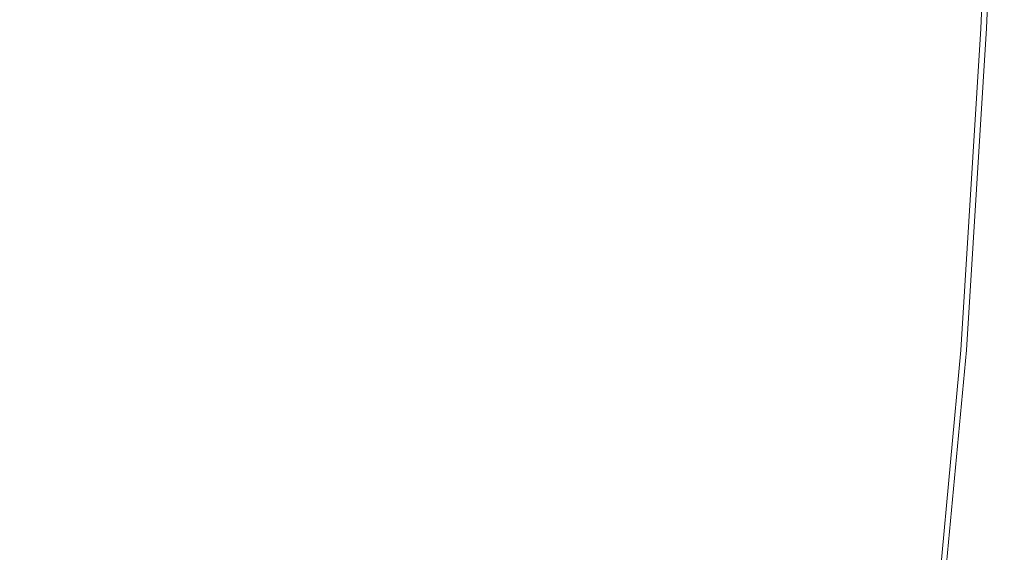
# Model space of a CAD drawing. Extents: x 0 to 900, y -900 to 0.
# Drawn here: x 778 to 898, y -388 to -323 of the extents above; entities that cross this region are included whole.
import ezdxf

# ---------------------------------------------------------------- set-up
doc = ezdxf.new("R2010")
doc.units = 0
doc.header["$LTSCALE"] = 500
doc.header["$MEASUREMENT"] = 0
doc.layers.add('EXC-BRO', color=7, linetype='Continuous')
doc.layers.add('RESZTA-3D', color=7, linetype='Continuous')

# ---------------------------------------------------------------- blocks, each defined once
blk = doc.blocks.new('BREX-SENSE-CMP90P_1093', base_point=(-450.19, 450.14, -50.11))
at = {"layer": 'EXC-BRO', "lineweight": 0}
for points, invisible_edges in [([(417.4, 125.7, 50.14), (429.42, 179.76, 50.12), (419.46, 179.48, 50.14), (417.4, 125.7, 50.14)], 15), ([(429.42, 179.76, 50.12), (417.4, 125.7, 50.14), (427.34, 125.9, 50.12), (429.42, 179.76, 50.12)], 15), ([(435.66, 126.06, 50.08), (429.42, 179.76, 50.12), (427.34, 125.9, 50.12), (435.66, 126.06, 50.08)], 15), ([(429.42, 179.76, 50.12), (435.66, 126.06, 50.08), (437.8, 179.98, 50.08), (429.42, 179.76, 50.12)], 15), ([(435.66, 126.06, 50.08), (442.98, 180.12, 50), (437.8, 179.98, 50.08), (435.66, 126.06, 50.08)], 15), ([(442.98, 180.12, 50), (435.66, 126.06, 50.08), (440.82, 126.16, 50), (442.98, 180.12, 50)], 15), ([(443.58, 126.22, 49.86), (442.98, 180.12, 50), (440.82, 126.16, 50), (443.58, 126.22, 49.86)], 15), ([(442.98, 180.12, 50), (443.58, 126.22, 49.86), (445.74, 180.2, 49.86), (442.98, 180.12, 50)], 15), ([(443.58, 126.22, 49.86), (446.9, 180.24, 49.7), (445.74, 180.2, 49.86), (443.58, 126.22, 49.86)], 15), ([(446.9, 180.24, 49.7), (443.58, 126.22, 49.86), (444.72, 126.24, 49.7), (446.9, 180.24, 49.7)], 15), ([(445.02, 126.24, 49.46), (446.9, 180.24, 49.7), (444.72, 126.24, 49.7), (445.02, 126.24, 49.46)], 15), ([(445.02, 126.24, 49.46), (447.42, 180.26, 49.18), (447.18, 180.24, 49.46), (445.02, 126.24, 49.46)], 15), ([(447.42, 180.26, 49.18), (445.02, 126.24, 49.46), (445.24, 126.26, 49.18), (447.42, 180.26, 49.18)], 15), ([(446.9, 180.24, 49.7), (445.02, 126.24, 49.46), (447.18, 180.24, 49.46), (446.9, 180.24, 49.7)], 13), ([(445.42, 126.26, 48.02), (447.42, 180.26, 49.18), (445.24, 126.26, 49.18), (445.42, 126.26, 48.02)], 15), ([(445.42, 126.26, 48.02), (447.72, 180.26, 45.22), (447.6, 180.26, 48.02), (445.42, 126.26, 48.02)], 15), ([(447.72, 180.26, 45.22), (445.42, 126.26, 48.02), (445.54, 126.26, 45.22), (447.72, 180.26, 45.22)], 15), ([(447.42, 180.26, 49.18), (445.42, 126.26, 48.02), (447.6, 180.26, 48.02), (447.42, 180.26, 49.18)], 15), ([(445.62, 126.26, 39.96), (447.72, 180.26, 45.22), (445.54, 126.26, 45.22), (445.62, 126.26, 39.96)], 15), ([(445.62, 126.26, 39.96), (447.84, 180.26, 31.46), (447.8, 180.26, 39.96), (445.62, 126.26, 39.96)], 15), ([(447.84, 180.26, 31.46), (445.62, 126.26, 39.96), (445.68, 126.26, 31.46), (447.84, 180.26, 31.46)], 15), ([(447.72, 180.26, 45.22), (445.62, 126.26, 39.96), (447.8, 180.26, 39.96), (447.72, 180.26, 45.22)], 15), ([(445.7, 126.26, 20.52), (447.84, 180.26, 31.46), (445.68, 126.26, 31.46), (445.7, 126.26, 20.52)], 15), ([(447.84, 180.26, 31.46), (445.7, 126.26, 20.52), (447.88, 180.26, 20.52), (447.84, 180.26, 31.46)], 15), ([(445.7, 126.26, -50.08), (447.88, 180.26, 7.96), (445.7, 126.26, 7.96), (445.7, 126.26, -50.08)], 15), ([(447.88, 180.26, 7.96), (445.7, 126.26, -50.08), (447.88, 180.26, -50.08), (447.88, 180.26, 7.96)], 13), ([(445.7, 126.26, 20.52), (447.88, 180.26, 7.96), (447.88, 180.26, 20.52), (445.7, 126.26, 20.52)], 15), ([(447.88, 180.26, 7.96), (445.7, 126.26, 20.52), (445.7, 126.26, 7.96), (447.88, 180.26, 7.96)], 15), ([(374.78, 124.98, 44.36), (379.2, 178.46, 45.38), (376.7, 178.4, 44.38), (374.78, 124.98, 44.36)], 15), ([(379.2, 178.46, 45.38), (374.78, 124.98, 44.36), (377.26, 125.02, 45.36), (379.2, 178.46, 45.38)], 15), ([(380.08, 125.06, 46.5), (379.2, 178.46, 45.38), (377.26, 125.02, 45.36), (380.08, 125.06, 46.5)], 15), ([(379.2, 178.46, 45.38), (380.08, 125.06, 46.5), (382.02, 178.52, 46.52), (379.2, 178.46, 45.38)], 15), ([(380.08, 125.06, 46.5), (384.8, 178.6, 47.62), (382.02, 178.52, 46.52), (380.08, 125.06, 46.5)], 15), ([(384.8, 178.6, 47.62), (380.08, 125.06, 46.5), (382.86, 125.1, 47.62), (384.8, 178.6, 47.62)], 15), ([(385.26, 125.14, 48.56), (384.8, 178.6, 47.62), (382.86, 125.1, 47.62), (385.26, 125.14, 48.56)], 15), ([(384.8, 178.6, 47.62), (385.26, 125.14, 48.56), (387.2, 178.66, 48.58), (384.8, 178.6, 47.62)], 15), ([(385.26, 125.14, 48.56), (388.84, 178.7, 49.2), (387.2, 178.66, 48.58), (385.26, 125.14, 48.56)], 15), ([(388.84, 178.7, 49.2), (385.26, 125.14, 48.56), (386.9, 125.16, 49.2), (388.84, 178.7, 49.2)], 15), ([(387.98, 125.18, 49.58), (388.84, 178.7, 49.2), (386.9, 125.16, 49.2), (387.98, 125.18, 49.58)], 15), ([(387.98, 125.18, 49.58), (390.6, 178.74, 49.78), (389.9, 178.72, 49.58), (387.98, 125.18, 49.58)], 15), ([(390.6, 178.74, 49.78), (387.98, 125.18, 49.58), (388.66, 125.2, 49.78), (390.6, 178.74, 49.78)], 15), ([(388.84, 178.7, 49.2), (387.98, 125.18, 49.58), (389.9, 178.72, 49.58), (388.84, 178.7, 49.2)], 15), ([(389.16, 125.2, 49.9), (390.6, 178.74, 49.78), (388.66, 125.2, 49.78), (389.16, 125.2, 49.9)], 15), ([(390.6, 178.74, 49.78), (389.16, 125.2, 49.9), (391.1, 178.76, 49.9), (390.6, 178.74, 49.78)], 15), ([(389.16, 125.2, 49.9), (391.62, 178.76, 49.98), (391.1, 178.76, 49.9), (389.16, 125.2, 49.9)], 15), ([(391.62, 178.76, 49.98), (389.16, 125.2, 49.9), (389.68, 125.22, 49.98), (391.62, 178.76, 49.98)], 15), ([(390.98, 125.24, 50.04), (391.62, 178.76, 49.98), (389.68, 125.22, 49.98), (390.98, 125.24, 50.04)], 15), ([(390.98, 125.24, 50.04), (395.8, 178.88, 50.1), (392.92, 178.8, 50.04), (390.98, 125.24, 50.04)], 15), ([(395.8, 178.88, 50.1), (390.98, 125.24, 50.04), (393.84, 125.28, 50.1), (395.8, 178.88, 50.1)], 15), ([(391.62, 178.76, 49.98), (390.98, 125.24, 50.04), (392.92, 178.8, 50.04), (391.62, 178.76, 49.98)], 15), ([(399.08, 125.38, 50.12), (395.8, 178.88, 50.1), (393.84, 125.28, 50.1), (399.08, 125.38, 50.12)], 15), ([(395.8, 178.88, 50.1), (399.08, 125.38, 50.12), (401.06, 179, 50.12), (395.8, 178.88, 50.1)], 15), ([(399.08, 125.38, 50.12), (409.48, 179.22, 50.14), (401.06, 179, 50.12), (399.08, 125.38, 50.12)], 15), ([(409.48, 179.22, 50.14), (399.08, 125.38, 50.12), (407.46, 125.52, 50.14), (409.48, 179.22, 50.14)], 15), ([(417.4, 125.7, 50.14), (409.48, 179.22, 50.14), (407.46, 125.52, 50.14), (417.4, 125.7, 50.14)], 15), ([(409.48, 179.22, 50.14), (417.4, 125.7, 50.14), (419.46, 179.48, 50.14), (409.48, 179.22, 50.14)], 15), ([(354.88, 176, 41.94), (368.18, 124.26, 42.96), (369.18, 177.74, 42.94), (354.88, 176, 41.94)], 15), ([(368.18, 124.26, 42.96), (374.9, 178.36, 43.66), (369.18, 177.74, 42.94), (368.18, 124.26, 42.96)], 15), ([(374.9, 178.36, 43.66), (368.18, 124.26, 42.96), (372.98, 124.94, 43.64), (374.9, 178.36, 43.66)], 15), ([(374.78, 124.98, 44.36), (374.9, 178.36, 43.66), (372.98, 124.94, 43.64), (374.78, 124.98, 44.36)], 15), ([(374.9, 178.36, 43.66), (374.78, 124.98, 44.36), (376.7, 178.4, 44.38), (374.9, 178.36, 43.66)], 15), ([(334.5, 118.3, 40.76), (354.88, 176, 41.94), (327.38, 172.56, 40.4), (334.5, 118.3, 40.76)], 15), ([(354.88, 176, 41.94), (334.5, 118.3, 40.76), (356.58, 122.26, 42.08), (354.88, 176, 41.94)], 15), ([(368.18, 124.26, 42.96), (354.88, 176, 41.94), (356.58, 122.26, 42.08), (368.18, 124.26, 42.96)], 15), ([(282.06, 166.86, 38.02), (334.5, 118.3, 40.76), (327.38, 172.56, 40.4), (282.06, 166.86, 38.02)], 15), ([(334.5, 118.3, 40.76), (282.06, 166.86, 38.02), (298.18, 111.74, 38.74), (334.5, 118.3, 40.76)], 15), ([(399.08, 125.38, 50.12), (405.22, 86.84, 50.14), (407.46, 125.52, 50.14), (399.08, 125.38, 50.12)], 15), ([(417.4, 125.7, 50.14), (405.22, 86.84, 50.14), (415.1, 86.82, 50.14), (417.4, 125.7, 50.14)], 15), ([(405.22, 86.84, 50.14), (417.4, 125.7, 50.14), (407.46, 125.52, 50.14), (405.22, 86.84, 50.14)], 15), ([(424.98, 86.82, 50.12), (417.4, 125.7, 50.14), (415.1, 86.82, 50.14), (424.98, 86.82, 50.12)], 15), ([(417.4, 125.7, 50.14), (424.98, 86.82, 50.12), (427.34, 125.9, 50.12), (417.4, 125.7, 50.14)], 15), ([(435.66, 126.06, 50.08), (424.98, 86.82, 50.12), (433.26, 86.8, 50.08), (435.66, 126.06, 50.08)], 15), ([(424.98, 86.82, 50.12), (435.66, 126.06, 50.08), (427.34, 125.9, 50.12), (424.98, 86.82, 50.12)], 15), ([(438.4, 86.8, 50), (435.66, 126.06, 50.08), (433.26, 86.8, 50.08), (438.4, 86.8, 50)], 15), ([(435.66, 126.06, 50.08), (438.4, 86.8, 50), (440.82, 126.16, 50), (435.66, 126.06, 50.08)], 15), ([(443.58, 126.22, 49.86), (438.4, 86.8, 50), (441.14, 86.8, 49.86), (443.58, 126.22, 49.86)], 15), ([(438.4, 86.8, 50), (443.58, 126.22, 49.86), (440.82, 126.16, 50), (438.4, 86.8, 50)], 15), ([(442.26, 86.8, 49.7), (443.58, 126.22, 49.86), (441.14, 86.8, 49.86), (442.26, 86.8, 49.7)], 15), ([(445.02, 126.24, 49.46), (442.26, 86.8, 49.7), (442.56, 86.8, 49.46), (445.02, 126.24, 49.46)], 11), ([(442.26, 86.8, 49.7), (445.02, 126.24, 49.46), (444.72, 126.24, 49.7), (442.26, 86.8, 49.7)], 15), ([(443.58, 126.22, 49.86), (442.26, 86.8, 49.7), (444.72, 126.24, 49.7), (443.58, 126.22, 49.86)], 15), ([(442.8, 86.8, 49.18), (445.02, 126.24, 49.46), (442.56, 86.8, 49.46), (442.8, 86.8, 49.18)], 15), ([(445.02, 126.24, 49.46), (442.8, 86.8, 49.18), (445.24, 126.26, 49.18), (445.02, 126.24, 49.46)], 15), ([(445.42, 126.26, 48.02), (442.8, 86.8, 49.18), (442.96, 86.8, 48.02), (445.42, 126.26, 48.02)], 15), ([(442.8, 86.8, 49.18), (445.42, 126.26, 48.02), (445.24, 126.26, 49.18), (442.8, 86.8, 49.18)], 15), ([(443.08, 86.8, 45.22), (445.42, 126.26, 48.02), (442.96, 86.8, 48.02), (443.08, 86.8, 45.22)], 15), ([(445.62, 126.26, 39.96), (443.08, 86.8, 45.22), (443.16, 86.8, 39.96), (445.62, 126.26, 39.96)], 15), ([(443.08, 86.8, 45.22), (445.62, 126.26, 39.96), (445.54, 126.26, 45.22), (443.08, 86.8, 45.22)], 15), ([(445.42, 126.26, 48.02), (443.08, 86.8, 45.22), (445.54, 126.26, 45.22), (445.42, 126.26, 48.02)], 15), ([(443.22, 86.8, 31.46), (445.62, 126.26, 39.96), (443.16, 86.8, 39.96), (443.22, 86.8, 31.46)], 15), ([(445.62, 126.26, 39.96), (443.22, 86.8, 31.46), (445.68, 126.26, 31.46), (445.62, 126.26, 39.96)], 15), ([(445.7, 126.26, 20.52), (443.22, 86.8, 31.46), (443.24, 86.8, 20.52), (445.7, 126.26, 20.52)], 15), ([(443.22, 86.8, 31.46), (445.7, 126.26, 20.52), (445.68, 126.26, 31.46), (443.22, 86.8, 31.46)], 15), ([(445.7, 126.26, -50.08), (443.26, 86.8, 7.96), (443.24, 86.8, -50.08), (445.7, 126.26, -50.08)], 11), ([(443.26, 86.8, 7.96), (445.7, 126.26, 20.52), (443.24, 86.8, 20.52), (443.26, 86.8, 7.96)], 15), ([(443.26, 86.8, 7.96), (445.7, 126.26, -50.08), (445.7, 126.26, 7.96), (443.26, 86.8, 7.96)], 15), ([(445.7, 126.26, 20.52), (443.26, 86.8, 7.96), (445.7, 126.26, 7.96), (445.7, 126.26, 20.52)], 15), ([(357.98, 84.1, 42.24), (368.18, 124.26, 42.96), (356.58, 122.26, 42.08), (357.98, 84.1, 42.24)], 15), ([(368.18, 124.26, 42.96), (357.98, 84.1, 42.24), (366.96, 86.26, 43), (368.18, 124.26, 42.96)], 15), ([(370.88, 87, 43.62), (368.18, 124.26, 42.96), (366.96, 86.26, 43), (370.88, 87, 43.62)], 15), ([(368.18, 124.26, 42.96), (370.88, 87, 43.62), (372.98, 124.94, 43.64), (368.18, 124.26, 42.96)], 15), ([(374.78, 124.98, 44.36), (370.88, 87, 43.62), (372.66, 86.98, 44.34), (374.78, 124.98, 44.36)], 15), ([(370.88, 87, 43.62), (374.78, 124.98, 44.36), (372.98, 124.94, 43.64), (370.88, 87, 43.62)], 15), ([(375.12, 86.96, 45.34), (374.78, 124.98, 44.36), (372.66, 86.98, 44.34), (375.12, 86.96, 45.34)], 15), ([(374.78, 124.98, 44.36), (375.12, 86.96, 45.34), (377.26, 125.02, 45.36), (374.78, 124.98, 44.36)], 15), ([(380.08, 125.06, 46.5), (375.12, 86.96, 45.34), (377.94, 86.96, 46.48), (380.08, 125.06, 46.5)], 15), ([(375.12, 86.96, 45.34), (380.08, 125.06, 46.5), (377.26, 125.02, 45.36), (375.12, 86.96, 45.34)], 15), ([(380.74, 86.94, 47.6), (380.08, 125.06, 46.5), (377.94, 86.96, 46.48), (380.74, 86.94, 47.6)], 15), ([(380.08, 125.06, 46.5), (380.74, 86.94, 47.6), (382.86, 125.1, 47.62), (380.08, 125.06, 46.5)], 15), ([(385.26, 125.14, 48.56), (380.74, 86.94, 47.6), (383.14, 86.92, 48.56), (385.26, 125.14, 48.56)], 15), ([(380.74, 86.94, 47.6), (385.26, 125.14, 48.56), (382.86, 125.1, 47.62), (380.74, 86.94, 47.6)], 15), ([(384.76, 86.92, 49.2), (385.26, 125.14, 48.56), (383.14, 86.92, 48.56), (384.76, 86.92, 49.2)], 15), ([(387.98, 125.18, 49.58), (384.76, 86.92, 49.2), (385.84, 86.92, 49.58), (387.98, 125.18, 49.58)], 15), ([(384.76, 86.92, 49.2), (387.98, 125.18, 49.58), (386.9, 125.16, 49.2), (384.76, 86.92, 49.2)], 15), ([(385.26, 125.14, 48.56), (384.76, 86.92, 49.2), (386.9, 125.16, 49.2), (385.26, 125.14, 48.56)], 15), ([(386.52, 86.92, 49.78), (387.98, 125.18, 49.58), (385.84, 86.92, 49.58), (386.52, 86.92, 49.78)], 15), ([(389.16, 125.2, 49.9), (386.52, 86.92, 49.78), (387.02, 86.9, 49.9), (389.16, 125.2, 49.9)], 15), ([(386.52, 86.92, 49.78), (389.16, 125.2, 49.9), (388.66, 125.2, 49.78), (386.52, 86.92, 49.78)], 15), ([(387.98, 125.18, 49.58), (386.52, 86.92, 49.78), (388.66, 125.2, 49.78), (387.98, 125.18, 49.58)], 15), ([(387.52, 86.9, 49.98), (389.16, 125.2, 49.9), (387.02, 86.9, 49.9), (387.52, 86.9, 49.98)], 15), ([(390.98, 125.24, 50.04), (387.52, 86.9, 49.98), (388.82, 86.9, 50.04), (390.98, 125.24, 50.04)], 15), ([(387.52, 86.9, 49.98), (390.98, 125.24, 50.04), (389.68, 125.22, 49.98), (387.52, 86.9, 49.98)], 15), ([(389.16, 125.2, 49.9), (387.52, 86.9, 49.98), (389.68, 125.22, 49.98), (389.16, 125.2, 49.9)], 15), ([(391.68, 86.9, 50.1), (390.98, 125.24, 50.04), (388.82, 86.9, 50.04), (391.68, 86.9, 50.1)], 15), ([(390.98, 125.24, 50.04), (391.68, 86.9, 50.1), (393.84, 125.28, 50.1), (390.98, 125.24, 50.04)], 15), ([(399.08, 125.38, 50.12), (391.68, 86.9, 50.1), (396.88, 86.88, 50.12), (399.08, 125.38, 50.12)], 15), ([(391.68, 86.9, 50.1), (399.08, 125.38, 50.12), (393.84, 125.28, 50.1), (391.68, 86.9, 50.1)], 15), ([(405.22, 86.84, 50.14), (399.08, 125.38, 50.12), (396.88, 86.88, 50.12), (405.22, 86.84, 50.14)], 15), ([(334.5, 118.3, 40.76), (357.98, 84.1, 42.24), (356.58, 122.26, 42.08), (334.5, 118.3, 40.76)], 15), ([(313.5, 72.48, 39.58), (334.5, 118.3, 40.76), (298.18, 111.74, 38.74), (313.5, 72.48, 39.58)], 15), ([(334.5, 118.3, 40.76), (313.5, 72.48, 39.58), (341.12, 79.74, 41.18), (334.5, 118.3, 40.76)], 15), ([(357.98, 84.1, 42.24), (334.5, 118.3, 40.76), (341.12, 79.74, 41.18), (357.98, 84.1, 42.24)], 15), ([(365.5, 60.06, 43.02), (370.88, 87, 43.62), (366.96, 86.26, 43), (365.5, 60.06, 43.02)], 15), ([(370.88, 87, 43.62), (365.5, 60.06, 43.02), (368.64, 60.68, 43.6), (370.88, 87, 43.62)], 15), ([(370.4, 60.62, 44.32), (370.88, 87, 43.62), (368.64, 60.68, 43.6), (370.4, 60.62, 44.32)], 15), ([(370.88, 87, 43.62), (370.4, 60.62, 44.32), (372.66, 86.98, 44.34), (370.88, 87, 43.62)], 15), ([(370.4, 60.62, 44.32), (375.12, 86.96, 45.34), (372.66, 86.98, 44.34), (370.4, 60.62, 44.32)], 15), ([(375.12, 86.96, 45.34), (370.4, 60.62, 44.32), (372.86, 60.54, 45.32), (375.12, 86.96, 45.34)], 15), ([(375.68, 60.44, 46.48), (375.12, 86.96, 45.34), (372.86, 60.54, 45.32), (375.68, 60.44, 46.48)], 15), ([(375.12, 86.96, 45.34), (375.68, 60.44, 46.48), (377.94, 86.96, 46.48), (375.12, 86.96, 45.34)], 15), ([(375.68, 60.44, 46.48), (380.74, 86.94, 47.6), (377.94, 86.96, 46.48), (375.68, 60.44, 46.48)], 15), ([(380.74, 86.94, 47.6), (375.68, 60.44, 46.48), (378.46, 60.34, 47.6), (380.74, 86.94, 47.6)], 15), ([(380.86, 60.26, 48.56), (380.74, 86.94, 47.6), (378.46, 60.34, 47.6), (380.86, 60.26, 48.56)], 15), ([(380.74, 86.94, 47.6), (380.86, 60.26, 48.56), (383.14, 86.92, 48.56), (380.74, 86.94, 47.6)], 15), ([(380.86, 60.26, 48.56), (384.76, 86.92, 49.2), (383.14, 86.92, 48.56), (380.86, 60.26, 48.56)], 15), ([(384.76, 86.92, 49.2), (380.86, 60.26, 48.56), (382.48, 60.2, 49.2), (384.76, 86.92, 49.2)], 15), ([(383.56, 60.16, 49.58), (384.76, 86.92, 49.2), (382.48, 60.2, 49.2), (383.56, 60.16, 49.58)], 15), ([(384.76, 86.92, 49.2), (383.56, 60.16, 49.58), (385.84, 86.92, 49.58), (384.76, 86.92, 49.2)], 15), ([(383.56, 60.16, 49.58), (386.52, 86.92, 49.78), (385.84, 86.92, 49.58), (383.56, 60.16, 49.58)], 15), ([(386.52, 86.92, 49.78), (383.56, 60.16, 49.58), (384.24, 60.14, 49.78), (386.52, 86.92, 49.78)], 15), ([(384.74, 60.12, 49.9), (386.52, 86.92, 49.78), (384.24, 60.14, 49.78), (384.74, 60.12, 49.9)], 15), ([(386.52, 86.92, 49.78), (384.74, 60.12, 49.9), (387.02, 86.9, 49.9), (386.52, 86.92, 49.78)], 15), ([(384.74, 60.12, 49.9), (387.52, 86.9, 49.98), (387.02, 86.9, 49.9), (384.74, 60.12, 49.9)], 15), ([(387.52, 86.9, 49.98), (384.74, 60.12, 49.9), (385.24, 60.12, 49.98), (387.52, 86.9, 49.98)], 15), ([(386.52, 60.06, 50.04), (387.52, 86.9, 49.98), (385.24, 60.12, 49.98), (386.52, 60.06, 50.04)], 15), ([(387.52, 86.9, 49.98), (386.52, 60.06, 50.04), (388.82, 86.9, 50.04), (387.52, 86.9, 49.98)], 15), ([(386.52, 60.06, 50.04), (391.68, 86.9, 50.1), (388.82, 86.9, 50.04), (386.52, 60.06, 50.04)], 15), ([(391.68, 86.9, 50.1), (386.52, 60.06, 50.04), (389.36, 59.98, 50.1), (391.68, 86.9, 50.1)], 15), ([(394.54, 59.8, 50.12), (391.68, 86.9, 50.1), (389.36, 59.98, 50.1), (394.54, 59.8, 50.12)], 15), ([(391.68, 86.9, 50.1), (394.54, 59.8, 50.12), (396.88, 86.88, 50.12), (391.68, 86.9, 50.1)], 15), ([(394.54, 59.8, 50.12), (405.22, 86.84, 50.14), (396.88, 86.88, 50.12), (394.54, 59.8, 50.12)], 15), ([(405.22, 86.84, 50.14), (394.54, 59.8, 50.12), (402.82, 59.54, 50.14), (405.22, 86.84, 50.14)], 15), ([(412.64, 59.24, 50.14), (405.22, 86.84, 50.14), (402.82, 59.54, 50.14), (412.64, 59.24, 50.14)], 15), ([(405.22, 86.84, 50.14), (412.64, 59.24, 50.14), (415.1, 86.82, 50.14), (405.22, 86.84, 50.14)], 15), ([(412.64, 59.24, 50.14), (424.98, 86.82, 50.12), (415.1, 86.82, 50.14), (412.64, 59.24, 50.14)], 15), ([(424.98, 86.82, 50.12), (412.64, 59.24, 50.14), (422.44, 58.94, 50.12), (424.98, 86.82, 50.12)], 15), ([(430.68, 58.7, 50.08), (424.98, 86.82, 50.12), (422.44, 58.94, 50.12), (430.68, 58.7, 50.08)], 15), ([(424.98, 86.82, 50.12), (430.68, 58.7, 50.08), (433.26, 86.8, 50.08), (424.98, 86.82, 50.12)], 15), ([(357.98, 84.1, 42.24), (365.5, 60.06, 43.02), (366.96, 86.26, 43), (357.98, 84.1, 42.24)], 15), ([(430.68, 58.7, 50.08), (438.4, 86.8, 50), (433.26, 86.8, 50.08), (430.68, 58.7, 50.08)], 15), ([(438.4, 86.8, 50), (430.68, 58.7, 50.08), (435.78, 58.54, 50), (438.4, 86.8, 50)], 15), ([(438.5, 58.46, 49.86), (438.4, 86.8, 50), (435.78, 58.54, 50), (438.5, 58.46, 49.86)], 15), ([(438.4, 86.8, 50), (438.5, 58.46, 49.86), (441.14, 86.8, 49.86), (438.4, 86.8, 50)], 15), ([(438.5, 58.46, 49.86), (442.26, 86.8, 49.7), (441.14, 86.8, 49.86), (438.5, 58.46, 49.86)], 15), ([(442.26, 86.8, 49.7), (438.5, 58.46, 49.86), (439.62, 58.44, 49.7), (442.26, 86.8, 49.7)], 15), ([(439.92, 58.42, 49.46), (442.26, 86.8, 49.7), (439.62, 58.44, 49.7), (439.92, 58.42, 49.46)], 15), ([(442.26, 86.8, 49.7), (439.92, 58.42, 49.46), (442.56, 86.8, 49.46), (442.26, 86.8, 49.7)], 13), ([(439.92, 58.42, 49.46), (442.8, 86.8, 49.18), (442.56, 86.8, 49.46), (439.92, 58.42, 49.46)], 15), ([(442.8, 86.8, 49.18), (439.92, 58.42, 49.46), (440.14, 58.42, 49.18), (442.8, 86.8, 49.18)], 15), ([(440.32, 58.42, 48.02), (442.8, 86.8, 49.18), (440.14, 58.42, 49.18), (440.32, 58.42, 48.02)], 15), ([(442.8, 86.8, 49.18), (440.32, 58.42, 48.02), (442.96, 86.8, 48.02), (442.8, 86.8, 49.18)], 15), ([(440.32, 58.42, 48.02), (443.08, 86.8, 45.22), (442.96, 86.8, 48.02), (440.32, 58.42, 48.02)], 15), ([(443.08, 86.8, 45.22), (440.32, 58.42, 48.02), (440.44, 58.4, 45.22), (443.08, 86.8, 45.22)], 15), ([(440.52, 58.4, 39.96), (443.08, 86.8, 45.22), (440.44, 58.4, 45.22), (440.52, 58.4, 39.96)], 15), ([(440.52, 58.4, 39.96), (443.22, 86.8, 31.46), (443.16, 86.8, 39.96), (440.52, 58.4, 39.96)], 15), ([(443.22, 86.8, 31.46), (440.52, 58.4, 39.96), (440.56, 58.4, 31.46), (443.22, 86.8, 31.46)], 15), ([(443.08, 86.8, 45.22), (440.52, 58.4, 39.96), (443.16, 86.8, 39.96), (443.08, 86.8, 45.22)], 15), ([(440.6, 58.4, 20.52), (443.22, 86.8, 31.46), (440.56, 58.4, 31.46), (440.6, 58.4, 20.52)], 15), ([(443.22, 86.8, 31.46), (440.6, 58.4, 20.52), (443.24, 86.8, 20.52), (443.22, 86.8, 31.46)], 15), ([(440.6, 58.4, -50.08), (443.26, 86.8, 7.96), (440.6, 58.4, 7.96), (440.6, 58.4, -50.08)], 15), ([(443.26, 86.8, 7.96), (440.6, 58.4, -50.08), (443.24, 86.8, -50.08), (443.26, 86.8, 7.96)], 13), ([(440.6, 58.4, 20.52), (443.26, 86.8, 7.96), (443.24, 86.8, 20.52), (440.6, 58.4, 20.52)], 15), ([(443.26, 86.8, 7.96), (440.6, 58.4, 20.52), (440.6, 58.4, 7.96), (443.26, 86.8, 7.96)], 15), ([(346.8, 53.8, 41.6), (357.98, 84.1, 42.24), (341.12, 79.74, 41.18), (346.8, 53.8, 41.6)], 15), ([(357.98, 84.1, 42.24), (346.8, 53.8, 41.6), (358.88, 58.1, 42.4), (357.98, 84.1, 42.24)], 15), ([(365.5, 60.06, 43.02), (357.98, 84.1, 42.24), (358.88, 58.1, 42.4), (365.5, 60.06, 43.02)], 15), ([(313.5, 72.48, 39.58), (346.8, 53.8, 41.6), (341.12, 79.74, 41.18), (313.5, 72.48, 39.58)], 15), ([(346.8, 53.8, 41.6), (313.5, 72.48, 39.58), (327.24, 46.12, 40.46), (346.8, 53.8, 41.6)], 15)]:
    blk.add_3dface(points, dxfattribs=dict(at, invisible_edges=invisible_edges))

msp = doc.modelspace()

# ---------------------------------------------------------------- block references
at = {"layer": 'RESZTA-3D', "color": 7, "lineweight": 0}
msp.add_blockref('BREX-SENSE-CMP90P_1093', (0, 0), dxfattribs=at)

doc.saveas('drawing.dxf')
